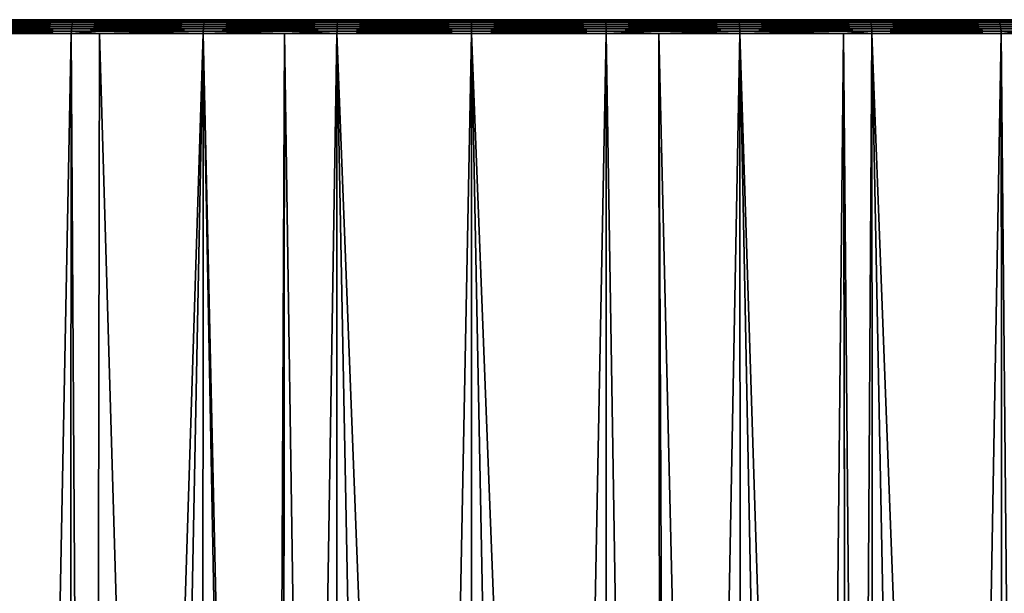
# Model space of a CAD drawing. Extents: x -620 to 620, y 0 to 1371.
# Drawn here: x -6 to 7, y 51 to 59 of the extents above; entities that cross this region are included whole.
import ezdxf

# ---------------------------------------------------------------- set-up
doc = ezdxf.new("R2010")
doc.units = 0
doc.header["$MEASUREMENT"] = 0
doc.layers.add('L1', color=7, linetype='Continuous')

msp = doc.modelspace()

# ---------------------------------------------------------------- linework, layer by layer
at = {"layer": 'L1', "color": 7}
for points in [[(-22.37684, 58.76253, 1164.098), (-22.37684, 58.76253, 1165.902), (0, 58.76253, 1165)], [(0, 58.76253, 1165), (-22.37684, 58.76253, 1165.902), (-22.23171, 58.76253, 1167.699)], [(0, 58.76253, 1165), (-22.23171, 58.76253, 1162.301), (-22.37684, 58.76253, 1164.098)], [(0, 58.76253, 1165), (-22.23171, 58.76253, 1167.699), (-21.94241, 58.76253, 1169.48)], [(0, 58.76253, 1165), (-21.94241, 58.76253, 1160.52), (-22.23171, 58.76253, 1162.301)], [(-21.94241, 58.76253, 1169.48), (-21.5108, 58.76253, 1171.231), (0, 58.76253, 1165)], [(-21.5108, 58.76253, 1158.769), (-21.94241, 58.76253, 1160.52), (0, 58.76253, 1165)], [(0, 58.76253, 1165), (-21.5108, 58.76253, 1171.231), (-20.93969, 58.76253, 1172.941)], [(0, 58.76253, 1165), (-20.93969, 58.76253, 1157.059), (-21.5108, 58.76253, 1158.769)], [(0, 58.76253, 1165), (-20.93969, 58.76253, 1172.941), (-20.23277, 58.76253, 1174.601)], [(0, 58.76253, 1165), (-20.23277, 58.76253, 1155.399), (-20.93969, 58.76253, 1157.059)], [(-20.23277, 58.76253, 1174.601), (-19.39464, 58.76253, 1176.198), (0, 58.76253, 1165)], [(-19.39464, 58.76253, 1153.803), (-20.23277, 58.76253, 1155.399), (0, 58.76253, 1165)], [(0, 58.76253, 1165), (-19.39464, 58.76253, 1176.198), (-18.43072, 58.76253, 1177.722)], [(0, 58.76253, 1165), (-18.43072, 58.76253, 1152.278), (-19.39464, 58.76253, 1153.803)], [(0, 58.76253, 1165), (-18.43072, 58.76253, 1177.722), (-17.34728, 58.76253, 1179.164)], [(0, 58.76253, 1165), (-17.34728, 58.76253, 1150.836), (-18.43072, 58.76253, 1152.278)], [(-17.34728, 58.76253, 1179.164), (-16.15133, 58.76253, 1180.514), (0, 58.76253, 1165)], [(-16.15133, 58.76253, 1149.486), (-17.34728, 58.76253, 1150.836), (0, 58.76253, 1165)], [(0, 58.76253, 1165), (-16.15133, 58.76253, 1180.514), (-14.85063, 58.76253, 1181.763)], [(0, 58.76253, 1165), (-14.85063, 58.76253, 1148.237), (-16.15133, 58.76253, 1149.486)], [(0, 58.76253, 1165), (-14.85063, 58.76253, 1181.763), (-13.45362, 58.76253, 1182.904)], [(0, 58.76253, 1165), (-13.45362, 58.76253, 1147.097), (-14.85063, 58.76253, 1148.237)], [(-13.45362, 58.76253, 1182.904), (-11.96936, 58.76253, 1183.928), (0, 58.76253, 1165)], [(-11.96936, 58.76253, 1146.072), (-13.45362, 58.76253, 1147.097), (0, 58.76253, 1165)], [(0, 58.76253, 1165), (-11.96936, 58.76253, 1183.928), (-10.40748, 58.76253, 1184.83)], [(0, 58.76253, 1165), (-10.40748, 58.76253, 1145.17), (-11.96936, 58.76253, 1146.072)], [(0, 58.76253, 1165), (-10.40748, 58.76253, 1184.83), (-8.778092, 58.76253, 1185.603)], [(0, 58.76253, 1165), (-8.778092, 58.76253, 1144.397), (-10.40748, 58.76253, 1145.17)], [(-8.778092, 58.76253, 1185.603), (-7.09178, 58.76253, 1186.242), (0, 58.76253, 1165)], [(-7.09178, 58.76253, 1143.758), (-8.778092, 58.76253, 1144.397), (0, 58.76253, 1165)], [(-5.367327, 58.75968, 1186.776), (-7.09178, 58.76253, 1186.242), (-7.10217, 58.75968, 1186.274)], [(-7.10217, 58.75968, 1143.726), (-7.09178, 58.76253, 1143.758), (-5.359474, 58.76253, 1143.256)], [(-7.10217, 58.75968, 1143.726), (-5.359474, 58.76253, 1143.256), (-5.367327, 58.75968, 1143.224)], [(-5.367327, 58.75968, 1186.776), (-5.359474, 58.76253, 1186.744), (-7.09178, 58.76253, 1186.242)], [(0, 58.76253, 1165), (-7.09178, 58.76253, 1186.242), (-5.359474, 58.76253, 1186.744)], [(0, 58.76253, 1165), (-5.359474, 58.76253, 1143.256), (-7.09178, 58.76253, 1143.758)], [(-3.597674, 58.75968, 1187.137), (-5.359474, 58.76253, 1186.744), (-5.367327, 58.75968, 1186.776)], [(-5.367327, 58.75968, 1143.224), (-5.359474, 58.76253, 1143.256), (-3.592411, 58.76253, 1142.895)], [(-5.367327, 58.75968, 1143.224), (-3.592411, 58.76253, 1142.895), (-3.597674, 58.75968, 1142.863)], [(-3.597674, 58.75968, 1187.137), (-3.592411, 58.76253, 1187.105), (-5.359474, 58.76253, 1186.744)], [(0, 58.76253, 1165), (-5.359474, 58.76253, 1186.744), (-3.592411, 58.76253, 1187.105)], [(0, 58.76253, 1165), (-3.592411, 58.76253, 1142.895), (-5.359474, 58.76253, 1143.256)], [(-1.804689, 58.75968, 1187.355), (-3.592411, 58.76253, 1187.105), (-3.597674, 58.75968, 1187.137)], [(-3.597674, 58.75968, 1142.863), (-3.592411, 58.76253, 1142.895), (-1.802049, 58.76253, 1142.678)], [(-3.597674, 58.75968, 1142.863), (-1.802049, 58.76253, 1142.678), (-1.804689, 58.75968, 1142.645)], [(-1.804689, 58.75968, 1187.355), (-1.802049, 58.76253, 1187.322), (-3.592411, 58.76253, 1187.105)], [(-3.592411, 58.76253, 1187.105), (-1.802049, 58.76253, 1187.322), (0, 58.76253, 1165)], [(-1.802049, 58.76253, 1142.678), (-3.592411, 58.76253, 1142.895), (0, 58.76253, 1165)], [(0, 58.75968, 1187.428), (-1.802049, 58.76253, 1187.322), (-1.804689, 58.75968, 1187.355)], [(-1.804689, 58.75968, 1142.645), (-1.802049, 58.76253, 1142.678), (0, 58.76253, 1142.605)], [(-1.804689, 58.75968, 1142.645), (0, 58.76253, 1142.605), (0, 58.75968, 1142.572)], [(0, 58.75968, 1187.428), (0, 58.76253, 1187.395), (-1.802049, 58.76253, 1187.322)], [(0, 58.76253, 1165), (0, 58.76253, 1142.605), (-1.802049, 58.76253, 1142.678)], [(0, 58.76253, 1165), (-1.802049, 58.76253, 1187.322), (0, 58.76253, 1187.395)], [(0, 58.75968, 1142.572), (1.802049, 58.76253, 1142.678), (1.804689, 58.75968, 1142.645)], [(1.804689, 58.75968, 1187.355), (1.802049, 58.76253, 1187.322), (0, 58.76253, 1187.395)], [(1.804689, 58.75968, 1187.355), (0, 58.76253, 1187.395), (0, 58.75968, 1187.428)], [(0, 58.75968, 1142.572), (0, 58.76253, 1142.605), (1.802049, 58.76253, 1142.678)], [(3.592411, 58.76253, 1142.895), (1.802049, 58.76253, 1142.678), (0, 58.76253, 1165)], [(0, 58.76253, 1165), (1.802049, 58.76253, 1142.678), (0, 58.76253, 1142.605)], [(8.778092, 58.76253, 1144.397), (7.09178, 58.76253, 1143.758), (0, 58.76253, 1165)], [(0, 58.76253, 1165), (7.09178, 58.76253, 1143.758), (5.359474, 58.76253, 1143.256)], [(0, 58.76253, 1165), (5.359474, 58.76253, 1143.256), (3.592411, 58.76253, 1142.895)], [(13.45362, 58.76253, 1147.097), (11.96936, 58.76253, 1146.072), (0, 58.76253, 1165)], [(0, 58.76253, 1165), (11.96936, 58.76253, 1146.072), (10.40748, 58.76253, 1145.17)], [(0, 58.76253, 1165), (10.40748, 58.76253, 1145.17), (8.778092, 58.76253, 1144.397)], [(17.34728, 58.76253, 1150.836), (16.15133, 58.76253, 1149.486), (0, 58.76253, 1165)], [(0, 58.76253, 1165), (16.15133, 58.76253, 1149.486), (14.85063, 58.76253, 1148.237)], [(0, 58.76253, 1165), (14.85063, 58.76253, 1148.237), (13.45362, 58.76253, 1147.097)], [(20.23277, 58.76253, 1155.399), (19.39464, 58.76253, 1153.803), (0, 58.76253, 1165)], [(0, 58.76253, 1165), (19.39464, 58.76253, 1153.803), (18.43072, 58.76253, 1152.278)], [(0, 58.76253, 1165), (18.43072, 58.76253, 1152.278), (17.34728, 58.76253, 1150.836)], [(21.94241, 58.76253, 1160.52), (21.5108, 58.76253, 1158.769), (0, 58.76253, 1165)], [(0, 58.76253, 1165), (21.5108, 58.76253, 1158.769), (20.93969, 58.76253, 1157.059)], [(0, 58.76253, 1165), (20.93969, 58.76253, 1157.059), (20.23277, 58.76253, 1155.399)], [(22.37684, 58.76253, 1165.902), (22.37684, 58.76253, 1164.098), (0, 58.76253, 1165)], [(0, 58.76253, 1165), (22.37684, 58.76253, 1164.098), (22.23171, 58.76253, 1162.301)], [(0, 58.76253, 1165), (22.23171, 58.76253, 1162.301), (21.94241, 58.76253, 1160.52)], [(21.5108, 58.76253, 1171.231), (21.94241, 58.76253, 1169.48), (0, 58.76253, 1165)], [(0, 58.76253, 1165), (21.94241, 58.76253, 1169.48), (22.23171, 58.76253, 1167.699)], [(0, 58.76253, 1165), (22.23171, 58.76253, 1167.699), (22.37684, 58.76253, 1165.902)], [(19.39464, 58.76253, 1176.198), (20.23277, 58.76253, 1174.601), (0, 58.76253, 1165)], [(0, 58.76253, 1165), (20.23277, 58.76253, 1174.601), (20.93969, 58.76253, 1172.941)], [(0, 58.76253, 1165), (20.93969, 58.76253, 1172.941), (21.5108, 58.76253, 1171.231)], [(16.15133, 58.76253, 1180.514), (17.34728, 58.76253, 1179.164), (0, 58.76253, 1165)], [(0, 58.76253, 1165), (17.34728, 58.76253, 1179.164), (18.43072, 58.76253, 1177.722)], [(0, 58.76253, 1165), (18.43072, 58.76253, 1177.722), (19.39464, 58.76253, 1176.198)], [(11.96936, 58.76253, 1183.928), (13.45362, 58.76253, 1182.904), (0, 58.76253, 1165)], [(0, 58.76253, 1165), (13.45362, 58.76253, 1182.904), (14.85063, 58.76253, 1181.763)], [(0, 58.76253, 1165), (14.85063, 58.76253, 1181.763), (16.15133, 58.76253, 1180.514)], [(7.09178, 58.76253, 1186.242), (8.778092, 58.76253, 1185.603), (0, 58.76253, 1165)], [(0, 58.76253, 1165), (8.778092, 58.76253, 1185.603), (10.40748, 58.76253, 1184.83)], [(0, 58.76253, 1165), (10.40748, 58.76253, 1184.83), (11.96936, 58.76253, 1183.928)], [(1.802049, 58.76253, 1187.322), (3.592411, 58.76253, 1187.105), (0, 58.76253, 1165)], [(0, 58.76253, 1165), (3.592411, 58.76253, 1187.105), (5.359474, 58.76253, 1186.744)], [(0, 58.76253, 1165), (5.359474, 58.76253, 1186.744), (7.09178, 58.76253, 1186.242)], [(0, 58.76253, 1165), (0, 58.76253, 1187.395), (1.802049, 58.76253, 1187.322)], [(1.804689, 58.75968, 1142.645), (1.802049, 58.76253, 1142.678), (3.592411, 58.76253, 1142.895)], [(3.597674, 58.75968, 1187.137), (3.592411, 58.76253, 1187.105), (1.802049, 58.76253, 1187.322)], [(3.597674, 58.75968, 1187.137), (1.802049, 58.76253, 1187.322), (1.804689, 58.75968, 1187.355)], [(1.804689, 58.75968, 1142.645), (3.592411, 58.76253, 1142.895), (3.597674, 58.75968, 1142.863)], [(3.597674, 58.75968, 1142.863), (3.592411, 58.76253, 1142.895), (5.359474, 58.76253, 1143.256)], [(5.367327, 58.75968, 1186.776), (5.359474, 58.76253, 1186.744), (3.592411, 58.76253, 1187.105)], [(5.367327, 58.75968, 1186.776), (3.592411, 58.76253, 1187.105), (3.597674, 58.75968, 1187.137)], [(3.597674, 58.75968, 1142.863), (5.359474, 58.76253, 1143.256), (5.367327, 58.75968, 1143.224)], [(5.367327, 58.75968, 1143.224), (5.359474, 58.76253, 1143.256), (7.09178, 58.76253, 1143.758)], [(7.10217, 58.75968, 1186.274), (7.09178, 58.76253, 1186.242), (5.359474, 58.76253, 1186.744)], [(7.10217, 58.75968, 1186.274), (5.359474, 58.76253, 1186.744), (5.367327, 58.75968, 1186.776)], [(5.367327, 58.75968, 1143.224), (7.09178, 58.76253, 1143.758), (7.10217, 58.75968, 1143.726)], [(7.10217, 58.75968, 1143.726), (7.09178, 58.76253, 1143.758), (8.778092, 58.76253, 1144.397)], [(8.790954, 58.75968, 1185.633), (8.778092, 58.76253, 1185.603), (7.09178, 58.76253, 1186.242)], [(8.790954, 58.75968, 1185.633), (7.09178, 58.76253, 1186.242), (7.10217, 58.75968, 1186.274)], [(7.10217, 58.75968, 1143.726), (8.778092, 58.76253, 1144.397), (8.790954, 58.75968, 1144.367)], [(-5.404192, 58.60697, 1186.926), (-7.148179, 58.63872, 1186.411), (-7.150952, 58.60697, 1186.42)], [(-7.150952, 58.60697, 1143.58), (-7.148179, 58.63872, 1143.589), (-5.402097, 58.63872, 1143.083)], [(-7.150952, 58.60697, 1143.58), (-5.402097, 58.63872, 1143.083), (-5.404192, 58.60697, 1143.074)], [(-5.402097, 58.63872, 1186.917), (-7.143712, 58.66848, 1186.398), (-7.148179, 58.63872, 1186.411)], [(-7.148179, 58.63872, 1143.589), (-7.143712, 58.66848, 1143.602), (-5.398721, 58.66848, 1143.097)], [(-7.148179, 58.63872, 1143.589), (-5.398721, 58.66848, 1143.097), (-5.402097, 58.63872, 1143.083)], [(-5.404192, 58.60697, 1186.926), (-5.402097, 58.63872, 1186.917), (-7.148179, 58.63872, 1186.411)], [(-5.398721, 58.66848, 1186.903), (-7.137684, 58.69536, 1186.38), (-7.143712, 58.66848, 1186.398)], [(-7.143712, 58.66848, 1143.602), (-7.137684, 58.69536, 1143.62), (-5.394165, 58.69536, 1143.115)], [(-7.143712, 58.66848, 1143.602), (-5.394165, 58.69536, 1143.115), (-5.398721, 58.66848, 1143.097)], [(-5.402097, 58.63872, 1186.917), (-5.398721, 58.66848, 1186.903), (-7.143712, 58.66848, 1186.398)], [(-5.394165, 58.69536, 1186.885), (-7.130277, 58.71855, 1186.358), (-7.137684, 58.69536, 1186.38)], [(-7.137684, 58.69536, 1143.62), (-7.130277, 58.71855, 1143.642), (-5.388568, 58.71855, 1143.138)], [(-7.137684, 58.69536, 1143.62), (-5.388568, 58.71855, 1143.138), (-5.394165, 58.69536, 1143.115)], [(-5.398721, 58.66848, 1186.903), (-5.394165, 58.69536, 1186.885), (-7.137684, 58.69536, 1186.38)], [(-5.388568, 58.71855, 1186.862), (-7.121713, 58.73735, 1186.332), (-7.130277, 58.71855, 1186.358)], [(-7.130277, 58.71855, 1143.642), (-7.121713, 58.73735, 1143.668), (-5.382095, 58.73735, 1143.164)], [(-7.130277, 58.71855, 1143.642), (-5.382095, 58.73735, 1143.164), (-5.388568, 58.71855, 1143.138)], [(-5.394165, 58.69536, 1186.885), (-5.388568, 58.71855, 1186.862), (-7.130277, 58.71855, 1186.358)], [(-5.382095, 58.73735, 1186.836), (-7.112249, 58.7512, 1186.304), (-7.121713, 58.73735, 1186.332)], [(-7.121713, 58.73735, 1143.668), (-7.112249, 58.7512, 1143.696), (-5.374944, 58.7512, 1143.193)], [(-7.121713, 58.73735, 1143.668), (-5.374944, 58.7512, 1143.193), (-5.382095, 58.73735, 1143.164)], [(-5.388568, 58.71855, 1186.862), (-5.382095, 58.73735, 1186.836), (-7.121713, 58.73735, 1186.332)], [(-5.374944, 58.7512, 1186.807), (-7.10217, 58.75968, 1186.274), (-7.112249, 58.7512, 1186.304)], [(-7.112249, 58.7512, 1143.696), (-7.10217, 58.75968, 1143.726), (-5.367327, 58.75968, 1143.224)], [(-7.112249, 58.7512, 1143.696), (-5.367327, 58.75968, 1143.224), (-5.374944, 58.7512, 1143.193)], [(-5.382095, 58.73735, 1186.836), (-5.374944, 58.7512, 1186.807), (-7.112249, 58.7512, 1186.304)], [(-5.374944, 58.7512, 1186.807), (-5.367327, 58.75968, 1186.776), (-7.10217, 58.75968, 1186.274)], [(-3.622385, 58.60697, 1187.289), (-5.402097, 58.63872, 1186.917), (-5.404192, 58.60697, 1186.926)], [(-5.404192, 58.60697, 1143.074), (-5.402097, 58.63872, 1143.083), (-3.620981, 58.63872, 1142.719)], [(-5.404192, 58.60697, 1143.074), (-3.620981, 58.63872, 1142.719), (-3.622385, 58.60697, 1142.711)], [(-3.620981, 58.63872, 1187.281), (-5.398721, 58.66848, 1186.903), (-5.402097, 58.63872, 1186.917)], [(-5.402097, 58.63872, 1143.083), (-5.398721, 58.66848, 1143.097), (-3.618717, 58.66848, 1142.733)], [(-5.402097, 58.63872, 1143.083), (-3.618717, 58.66848, 1142.733), (-3.620981, 58.63872, 1142.719)], [(-3.622385, 58.60697, 1187.289), (-3.620981, 58.63872, 1187.281), (-5.402097, 58.63872, 1186.917)], [(-3.618717, 58.66848, 1187.267), (-5.394165, 58.69536, 1186.885), (-5.398721, 58.66848, 1186.903)], [(-5.398721, 58.66848, 1143.097), (-5.394165, 58.69536, 1143.115), (-3.615664, 58.69536, 1142.752)], [(-5.398721, 58.66848, 1143.097), (-3.615664, 58.69536, 1142.752), (-3.618717, 58.66848, 1142.733)], [(-3.620981, 58.63872, 1187.281), (-3.618717, 58.66848, 1187.267), (-5.398721, 58.66848, 1186.903)], [(-3.615664, 58.69536, 1187.248), (-5.388568, 58.71855, 1186.862), (-5.394165, 58.69536, 1186.885)], [(-5.394165, 58.69536, 1143.115), (-5.388568, 58.71855, 1143.138), (-3.611912, 58.71855, 1142.775)], [(-5.394165, 58.69536, 1143.115), (-3.611912, 58.71855, 1142.775), (-3.615664, 58.69536, 1142.752)], [(-3.618717, 58.66848, 1187.267), (-3.615664, 58.69536, 1187.248), (-5.394165, 58.69536, 1186.885)], [(-3.611912, 58.71855, 1187.225), (-5.382095, 58.73735, 1186.836), (-5.388568, 58.71855, 1186.862)], [(-5.388568, 58.71855, 1143.138), (-5.382095, 58.73735, 1143.164), (-3.607573, 58.73735, 1142.802)], [(-5.388568, 58.71855, 1143.138), (-3.607573, 58.73735, 1142.802), (-3.611912, 58.71855, 1142.775)], [(-3.615664, 58.69536, 1187.248), (-3.611912, 58.71855, 1187.225), (-5.388568, 58.71855, 1186.862)], [(-3.607573, 58.73735, 1187.198), (-5.374944, 58.7512, 1186.807), (-5.382095, 58.73735, 1186.836)], [(-5.382095, 58.73735, 1143.164), (-5.374944, 58.7512, 1143.193), (-3.60278, 58.7512, 1142.831)], [(-5.382095, 58.73735, 1143.164), (-3.60278, 58.7512, 1142.831), (-3.607573, 58.73735, 1142.802)], [(-3.611912, 58.71855, 1187.225), (-3.607573, 58.73735, 1187.198), (-5.382095, 58.73735, 1186.836)], [(-3.60278, 58.7512, 1187.169), (-5.367327, 58.75968, 1186.776), (-5.374944, 58.7512, 1186.807)], [(-5.374944, 58.7512, 1143.193), (-5.367327, 58.75968, 1143.224), (-3.597674, 58.75968, 1142.863)], [(-5.374944, 58.7512, 1143.193), (-3.597674, 58.75968, 1142.863), (-3.60278, 58.7512, 1142.831)], [(-3.607573, 58.73735, 1187.198), (-3.60278, 58.7512, 1187.169), (-5.374944, 58.7512, 1186.807)], [(-3.60278, 58.7512, 1187.169), (-3.597674, 58.75968, 1187.137), (-5.367327, 58.75968, 1186.776)], [(-1.817085, 58.60697, 1187.509), (-3.620981, 58.63872, 1187.281), (-3.622385, 58.60697, 1187.289)], [(-3.622385, 58.60697, 1142.711), (-3.620981, 58.63872, 1142.719), (-1.81638, 58.63872, 1142.5)], [(-3.622385, 58.60697, 1142.711), (-1.81638, 58.63872, 1142.5), (-1.817085, 58.60697, 1142.491)], [(-1.81638, 58.63872, 1187.5), (-3.618717, 58.66848, 1187.267), (-3.620981, 58.63872, 1187.281)], [(-3.620981, 58.63872, 1142.719), (-3.618717, 58.66848, 1142.733), (-1.815245, 58.66848, 1142.514)], [(-3.620981, 58.63872, 1142.719), (-1.815245, 58.66848, 1142.514), (-1.81638, 58.63872, 1142.5)], [(-1.817085, 58.60697, 1187.509), (-1.81638, 58.63872, 1187.5), (-3.620981, 58.63872, 1187.281)], [(-1.815245, 58.66848, 1187.486), (-3.615664, 58.69536, 1187.248), (-3.618717, 58.66848, 1187.267)], [(-3.618717, 58.66848, 1142.733), (-3.615664, 58.69536, 1142.752), (-1.813713, 58.69536, 1142.533)], [(-3.618717, 58.66848, 1142.733), (-1.813713, 58.69536, 1142.533), (-1.815245, 58.66848, 1142.514)], [(-1.81638, 58.63872, 1187.5), (-1.815245, 58.66848, 1187.486), (-3.618717, 58.66848, 1187.267)], [(-1.813713, 58.69536, 1187.467), (-3.611912, 58.71855, 1187.225), (-3.615664, 58.69536, 1187.248)], [(-3.615664, 58.69536, 1142.752), (-3.611912, 58.71855, 1142.775), (-1.811831, 58.71855, 1142.556)], [(-3.615664, 58.69536, 1142.752), (-1.811831, 58.71855, 1142.556), (-1.813713, 58.69536, 1142.533)], [(-1.815245, 58.66848, 1187.486), (-1.813713, 58.69536, 1187.467), (-3.615664, 58.69536, 1187.248)], [(-1.811831, 58.71855, 1187.444), (-3.607573, 58.73735, 1187.198), (-3.611912, 58.71855, 1187.225)], [(-3.611912, 58.71855, 1142.775), (-3.607573, 58.73735, 1142.802), (-1.809655, 58.73735, 1142.583)], [(-3.611912, 58.71855, 1142.775), (-1.809655, 58.73735, 1142.583), (-1.811831, 58.71855, 1142.556)], [(-1.813713, 58.69536, 1187.467), (-1.811831, 58.71855, 1187.444), (-3.611912, 58.71855, 1187.225)], [(-1.809655, 58.73735, 1187.417), (-3.60278, 58.7512, 1187.169), (-3.607573, 58.73735, 1187.198)], [(-3.607573, 58.73735, 1142.802), (-3.60278, 58.7512, 1142.831), (-1.80725, 58.7512, 1142.613)], [(-3.607573, 58.73735, 1142.802), (-1.80725, 58.7512, 1142.613), (-1.809655, 58.73735, 1142.583)], [(-1.811831, 58.71855, 1187.444), (-1.809655, 58.73735, 1187.417), (-3.607573, 58.73735, 1187.198)], [(-1.80725, 58.7512, 1187.387), (-3.597674, 58.75968, 1187.137), (-3.60278, 58.7512, 1187.169)], [(-3.60278, 58.7512, 1142.831), (-3.597674, 58.75968, 1142.863), (-1.804689, 58.75968, 1142.645)], [(-3.60278, 58.7512, 1142.831), (-1.804689, 58.75968, 1142.645), (-1.80725, 58.7512, 1142.613)], [(-1.809655, 58.73735, 1187.417), (-1.80725, 58.7512, 1187.387), (-3.60278, 58.7512, 1187.169)], [(-1.80725, 58.7512, 1187.387), (-1.804689, 58.75968, 1187.355), (-3.597674, 58.75968, 1187.137)], [(0, 58.60697, 1187.582), (-1.81638, 58.63872, 1187.5), (-1.817085, 58.60697, 1187.509)], [(-1.817085, 58.60697, 1142.491), (-1.81638, 58.63872, 1142.5), (0, 58.63872, 1142.427)], [(-1.817085, 58.60697, 1142.491), (0, 58.63872, 1142.427), (0, 58.60697, 1142.418)], [(0, 58.63872, 1187.573), (-1.815245, 58.66848, 1187.486), (-1.81638, 58.63872, 1187.5)], [(-1.81638, 58.63872, 1142.5), (-1.815245, 58.66848, 1142.514), (0, 58.66848, 1142.441)], [(-1.81638, 58.63872, 1142.5), (0, 58.66848, 1142.441), (0, 58.63872, 1142.427)], [(0, 58.60697, 1187.582), (0, 58.63872, 1187.573), (-1.81638, 58.63872, 1187.5)], [(0, 58.66848, 1187.559), (-1.813713, 58.69536, 1187.467), (-1.815245, 58.66848, 1187.486)], [(-1.815245, 58.66848, 1142.514), (-1.813713, 58.69536, 1142.533), (0, 58.69536, 1142.46)], [(-1.815245, 58.66848, 1142.514), (0, 58.69536, 1142.46), (0, 58.66848, 1142.441)], [(0, 58.63872, 1187.573), (0, 58.66848, 1187.559), (-1.815245, 58.66848, 1187.486)], [(0, 58.69536, 1187.54), (-1.811831, 58.71855, 1187.444), (-1.813713, 58.69536, 1187.467)], [(-1.813713, 58.69536, 1142.533), (-1.811831, 58.71855, 1142.556), (0, 58.71855, 1142.483)], [(-1.813713, 58.69536, 1142.533), (0, 58.71855, 1142.483), (0, 58.69536, 1142.46)], [(0, 58.66848, 1187.559), (0, 58.69536, 1187.54), (-1.813713, 58.69536, 1187.467)], [(0, 58.71855, 1187.517), (-1.809655, 58.73735, 1187.417), (-1.811831, 58.71855, 1187.444)], [(-1.811831, 58.71855, 1142.556), (-1.809655, 58.73735, 1142.583), (0, 58.73735, 1142.511)], [(-1.811831, 58.71855, 1142.556), (0, 58.73735, 1142.511), (0, 58.71855, 1142.483)], [(0, 58.69536, 1187.54), (0, 58.71855, 1187.517), (-1.811831, 58.71855, 1187.444)], [(0, 58.73735, 1187.49), (-1.80725, 58.7512, 1187.387), (-1.809655, 58.73735, 1187.417)], [(-1.809655, 58.73735, 1142.583), (-1.80725, 58.7512, 1142.613), (0, 58.7512, 1142.54)], [(-1.809655, 58.73735, 1142.583), (0, 58.7512, 1142.54), (0, 58.73735, 1142.511)], [(0, 58.71855, 1187.517), (0, 58.73735, 1187.49), (-1.809655, 58.73735, 1187.417)], [(0, 58.7512, 1187.46), (-1.804689, 58.75968, 1187.355), (-1.80725, 58.7512, 1187.387)], [(-1.80725, 58.7512, 1142.613), (-1.804689, 58.75968, 1142.645), (0, 58.75968, 1142.572)], [(-1.80725, 58.7512, 1142.613), (0, 58.75968, 1142.572), (0, 58.7512, 1142.54)], [(0, 58.73735, 1187.49), (0, 58.7512, 1187.46), (-1.80725, 58.7512, 1187.387)], [(0, 58.7512, 1187.46), (0, 58.75968, 1187.428), (-1.804689, 58.75968, 1187.355)], [(0, 58.7512, 1142.54), (1.804689, 58.75968, 1142.645), (1.80725, 58.7512, 1142.613)], [(1.80725, 58.7512, 1187.387), (1.804689, 58.75968, 1187.355), (0, 58.75968, 1187.428)], [(1.80725, 58.7512, 1187.387), (0, 58.75968, 1187.428), (0, 58.7512, 1187.46)], [(0, 58.7512, 1142.54), (0, 58.75968, 1142.572), (1.804689, 58.75968, 1142.645)], [(0, 58.73735, 1142.511), (1.80725, 58.7512, 1142.613), (1.809655, 58.73735, 1142.583)], [(1.809655, 58.73735, 1187.417), (1.80725, 58.7512, 1187.387), (0, 58.7512, 1187.46)], [(1.809655, 58.73735, 1187.417), (0, 58.7512, 1187.46), (0, 58.73735, 1187.49)], [(0, 58.73735, 1142.511), (0, 58.7512, 1142.54), (1.80725, 58.7512, 1142.613)], [(0, 58.71855, 1142.483), (1.809655, 58.73735, 1142.583), (1.811831, 58.71855, 1142.556)], [(1.811831, 58.71855, 1187.444), (1.809655, 58.73735, 1187.417), (0, 58.73735, 1187.49)], [(1.811831, 58.71855, 1187.444), (0, 58.73735, 1187.49), (0, 58.71855, 1187.517)], [(0, 58.71855, 1142.483), (0, 58.73735, 1142.511), (1.809655, 58.73735, 1142.583)], [(0, 58.69536, 1142.46), (1.811831, 58.71855, 1142.556), (1.813713, 58.69536, 1142.533)], [(1.813713, 58.69536, 1187.467), (1.811831, 58.71855, 1187.444), (0, 58.71855, 1187.517)], [(1.813713, 58.69536, 1187.467), (0, 58.71855, 1187.517), (0, 58.69536, 1187.54)], [(0, 58.69536, 1142.46), (0, 58.71855, 1142.483), (1.811831, 58.71855, 1142.556)], [(0, 58.66848, 1142.441), (1.813713, 58.69536, 1142.533), (1.815245, 58.66848, 1142.514)], [(1.815245, 58.66848, 1187.486), (1.813713, 58.69536, 1187.467), (0, 58.69536, 1187.54)], [(1.815245, 58.66848, 1187.486), (0, 58.69536, 1187.54), (0, 58.66848, 1187.559)], [(0, 58.66848, 1142.441), (0, 58.69536, 1142.46), (1.813713, 58.69536, 1142.533)], [(0, 58.63872, 1142.427), (1.815245, 58.66848, 1142.514), (1.81638, 58.63872, 1142.5)], [(1.81638, 58.63872, 1187.5), (1.815245, 58.66848, 1187.486), (0, 58.66848, 1187.559)], [(1.81638, 58.63872, 1187.5), (0, 58.66848, 1187.559), (0, 58.63872, 1187.573)], [(0, 58.63872, 1142.427), (0, 58.66848, 1142.441), (1.815245, 58.66848, 1142.514)], [(0, 58.60697, 1142.418), (1.81638, 58.63872, 1142.5), (1.817085, 58.60697, 1142.491)], [(1.817085, 58.60697, 1187.509), (1.81638, 58.63872, 1187.5), (0, 58.63872, 1187.573)], [(1.817085, 58.60697, 1187.509), (0, 58.63872, 1187.573), (0, 58.60697, 1187.582)], [(0, 58.60697, 1142.418), (0, 58.63872, 1142.427), (1.81638, 58.63872, 1142.5)], [(1.80725, 58.7512, 1142.613), (1.804689, 58.75968, 1142.645), (3.597674, 58.75968, 1142.863)], [(3.60278, 58.7512, 1187.169), (3.597674, 58.75968, 1187.137), (1.804689, 58.75968, 1187.355)], [(3.60278, 58.7512, 1187.169), (1.804689, 58.75968, 1187.355), (1.80725, 58.7512, 1187.387)], [(1.80725, 58.7512, 1142.613), (3.597674, 58.75968, 1142.863), (3.60278, 58.7512, 1142.831)], [(1.809655, 58.73735, 1142.583), (1.80725, 58.7512, 1142.613), (3.60278, 58.7512, 1142.831)], [(3.607573, 58.73735, 1187.198), (3.60278, 58.7512, 1187.169), (1.80725, 58.7512, 1187.387)], [(3.607573, 58.73735, 1187.198), (1.80725, 58.7512, 1187.387), (1.809655, 58.73735, 1187.417)], [(1.809655, 58.73735, 1142.583), (3.60278, 58.7512, 1142.831), (3.607573, 58.73735, 1142.802)], [(1.811831, 58.71855, 1142.556), (1.809655, 58.73735, 1142.583), (3.607573, 58.73735, 1142.802)], [(3.611912, 58.71855, 1187.225), (3.607573, 58.73735, 1187.198), (1.809655, 58.73735, 1187.417)], [(3.611912, 58.71855, 1187.225), (1.809655, 58.73735, 1187.417), (1.811831, 58.71855, 1187.444)], [(1.811831, 58.71855, 1142.556), (3.607573, 58.73735, 1142.802), (3.611912, 58.71855, 1142.775)], [(1.813713, 58.69536, 1142.533), (1.811831, 58.71855, 1142.556), (3.611912, 58.71855, 1142.775)], [(3.615664, 58.69536, 1187.248), (3.611912, 58.71855, 1187.225), (1.811831, 58.71855, 1187.444)], [(3.615664, 58.69536, 1187.248), (1.811831, 58.71855, 1187.444), (1.813713, 58.69536, 1187.467)], [(1.813713, 58.69536, 1142.533), (3.611912, 58.71855, 1142.775), (3.615664, 58.69536, 1142.752)], [(1.815245, 58.66848, 1142.514), (1.813713, 58.69536, 1142.533), (3.615664, 58.69536, 1142.752)], [(3.618717, 58.66848, 1187.267), (3.615664, 58.69536, 1187.248), (1.813713, 58.69536, 1187.467)], [(3.618717, 58.66848, 1187.267), (1.813713, 58.69536, 1187.467), (1.815245, 58.66848, 1187.486)], [(1.815245, 58.66848, 1142.514), (3.615664, 58.69536, 1142.752), (3.618717, 58.66848, 1142.733)], [(1.81638, 58.63872, 1142.5), (1.815245, 58.66848, 1142.514), (3.618717, 58.66848, 1142.733)], [(3.620981, 58.63872, 1187.281), (3.618717, 58.66848, 1187.267), (1.815245, 58.66848, 1187.486)], [(3.620981, 58.63872, 1187.281), (1.815245, 58.66848, 1187.486), (1.81638, 58.63872, 1187.5)], [(1.81638, 58.63872, 1142.5), (3.618717, 58.66848, 1142.733), (3.620981, 58.63872, 1142.719)], [(1.817085, 58.60697, 1142.491), (1.81638, 58.63872, 1142.5), (3.620981, 58.63872, 1142.719)], [(3.622385, 58.60697, 1187.289), (3.620981, 58.63872, 1187.281), (1.81638, 58.63872, 1187.5)], [(3.622385, 58.60697, 1187.289), (1.81638, 58.63872, 1187.5), (1.817085, 58.60697, 1187.509)], [(1.817085, 58.60697, 1142.491), (3.620981, 58.63872, 1142.719), (3.622385, 58.60697, 1142.711)], [(3.60278, 58.7512, 1142.831), (3.597674, 58.75968, 1142.863), (5.367327, 58.75968, 1143.224)], [(5.374944, 58.7512, 1186.807), (5.367327, 58.75968, 1186.776), (3.597674, 58.75968, 1187.137)], [(5.374944, 58.7512, 1186.807), (3.597674, 58.75968, 1187.137), (3.60278, 58.7512, 1187.169)], [(3.60278, 58.7512, 1142.831), (5.367327, 58.75968, 1143.224), (5.374944, 58.7512, 1143.193)], [(3.607573, 58.73735, 1142.802), (3.60278, 58.7512, 1142.831), (5.374944, 58.7512, 1143.193)], [(5.382095, 58.73735, 1186.836), (5.374944, 58.7512, 1186.807), (3.60278, 58.7512, 1187.169)], [(5.382095, 58.73735, 1186.836), (3.60278, 58.7512, 1187.169), (3.607573, 58.73735, 1187.198)], [(3.607573, 58.73735, 1142.802), (5.374944, 58.7512, 1143.193), (5.382095, 58.73735, 1143.164)], [(3.611912, 58.71855, 1142.775), (3.607573, 58.73735, 1142.802), (5.382095, 58.73735, 1143.164)], [(5.388568, 58.71855, 1186.862), (5.382095, 58.73735, 1186.836), (3.607573, 58.73735, 1187.198)], [(5.388568, 58.71855, 1186.862), (3.607573, 58.73735, 1187.198), (3.611912, 58.71855, 1187.225)], [(3.611912, 58.71855, 1142.775), (5.382095, 58.73735, 1143.164), (5.388568, 58.71855, 1143.138)], [(3.615664, 58.69536, 1142.752), (3.611912, 58.71855, 1142.775), (5.388568, 58.71855, 1143.138)], [(5.394165, 58.69536, 1186.885), (5.388568, 58.71855, 1186.862), (3.611912, 58.71855, 1187.225)], [(5.394165, 58.69536, 1186.885), (3.611912, 58.71855, 1187.225), (3.615664, 58.69536, 1187.248)], [(3.615664, 58.69536, 1142.752), (5.388568, 58.71855, 1143.138), (5.394165, 58.69536, 1143.115)], [(3.618717, 58.66848, 1142.733), (3.615664, 58.69536, 1142.752), (5.394165, 58.69536, 1143.115)], [(5.398721, 58.66848, 1186.903), (5.394165, 58.69536, 1186.885), (3.615664, 58.69536, 1187.248)], [(5.398721, 58.66848, 1186.903), (3.615664, 58.69536, 1187.248), (3.618717, 58.66848, 1187.267)], [(3.618717, 58.66848, 1142.733), (5.394165, 58.69536, 1143.115), (5.398721, 58.66848, 1143.097)], [(3.620981, 58.63872, 1142.719), (3.618717, 58.66848, 1142.733), (5.398721, 58.66848, 1143.097)], [(5.402097, 58.63872, 1186.917), (5.398721, 58.66848, 1186.903), (3.618717, 58.66848, 1187.267)], [(5.402097, 58.63872, 1186.917), (3.618717, 58.66848, 1187.267), (3.620981, 58.63872, 1187.281)], [(3.620981, 58.63872, 1142.719), (5.398721, 58.66848, 1143.097), (5.402097, 58.63872, 1143.083)], [(3.622385, 58.60697, 1142.711), (3.620981, 58.63872, 1142.719), (5.402097, 58.63872, 1143.083)], [(5.404192, 58.60697, 1186.926), (5.402097, 58.63872, 1186.917), (3.620981, 58.63872, 1187.281)], [(5.404192, 58.60697, 1186.926), (3.620981, 58.63872, 1187.281), (3.622385, 58.60697, 1187.289)], [(3.622385, 58.60697, 1142.711), (5.402097, 58.63872, 1143.083), (5.404192, 58.60697, 1143.074)], [(5.374944, 58.7512, 1143.193), (5.367327, 58.75968, 1143.224), (7.10217, 58.75968, 1143.726)], [(7.112249, 58.7512, 1186.304), (7.10217, 58.75968, 1186.274), (5.367327, 58.75968, 1186.776)], [(7.112249, 58.7512, 1186.304), (5.367327, 58.75968, 1186.776), (5.374944, 58.7512, 1186.807)], [(5.374944, 58.7512, 1143.193), (7.10217, 58.75968, 1143.726), (7.112249, 58.7512, 1143.696)], [(5.382095, 58.73735, 1143.164), (5.374944, 58.7512, 1143.193), (7.112249, 58.7512, 1143.696)], [(7.121713, 58.73735, 1186.332), (7.112249, 58.7512, 1186.304), (5.374944, 58.7512, 1186.807)], [(7.121713, 58.73735, 1186.332), (5.374944, 58.7512, 1186.807), (5.382095, 58.73735, 1186.836)], [(5.382095, 58.73735, 1143.164), (7.112249, 58.7512, 1143.696), (7.121713, 58.73735, 1143.668)], [(5.388568, 58.71855, 1143.138), (5.382095, 58.73735, 1143.164), (7.121713, 58.73735, 1143.668)], [(7.130277, 58.71855, 1186.358), (7.121713, 58.73735, 1186.332), (5.382095, 58.73735, 1186.836)], [(7.130277, 58.71855, 1186.358), (5.382095, 58.73735, 1186.836), (5.388568, 58.71855, 1186.862)], [(5.388568, 58.71855, 1143.138), (7.121713, 58.73735, 1143.668), (7.130277, 58.71855, 1143.642)], [(5.394165, 58.69536, 1143.115), (5.388568, 58.71855, 1143.138), (7.130277, 58.71855, 1143.642)], [(7.137684, 58.69536, 1186.38), (7.130277, 58.71855, 1186.358), (5.388568, 58.71855, 1186.862)], [(7.137684, 58.69536, 1186.38), (5.388568, 58.71855, 1186.862), (5.394165, 58.69536, 1186.885)], [(5.394165, 58.69536, 1143.115), (7.130277, 58.71855, 1143.642), (7.137684, 58.69536, 1143.62)], [(5.398721, 58.66848, 1143.097), (5.394165, 58.69536, 1143.115), (7.137684, 58.69536, 1143.62)], [(7.143712, 58.66848, 1186.398), (7.137684, 58.69536, 1186.38), (5.394165, 58.69536, 1186.885)], [(7.143712, 58.66848, 1186.398), (5.394165, 58.69536, 1186.885), (5.398721, 58.66848, 1186.903)], [(5.398721, 58.66848, 1143.097), (7.137684, 58.69536, 1143.62), (7.143712, 58.66848, 1143.602)], [(5.402097, 58.63872, 1143.083), (5.398721, 58.66848, 1143.097), (7.143712, 58.66848, 1143.602)], [(7.148179, 58.63872, 1186.411), (7.143712, 58.66848, 1186.398), (5.398721, 58.66848, 1186.903)], [(7.148179, 58.63872, 1186.411), (5.398721, 58.66848, 1186.903), (5.402097, 58.63872, 1186.917)], [(5.402097, 58.63872, 1143.083), (7.143712, 58.66848, 1143.602), (7.148179, 58.63872, 1143.589)], [(5.404192, 58.60697, 1143.074), (5.402097, 58.63872, 1143.083), (7.148179, 58.63872, 1143.589)], [(7.150952, 58.60697, 1186.42), (7.148179, 58.63872, 1186.411), (5.402097, 58.63872, 1186.917)], [(7.150952, 58.60697, 1186.42), (5.402097, 58.63872, 1186.917), (5.404192, 58.60697, 1186.926)], [(5.404192, 58.60697, 1143.074), (7.148179, 58.63872, 1143.589), (7.150952, 58.60697, 1143.58)], [(7.112249, 58.7512, 1143.696), (7.10217, 58.75968, 1143.726), (8.790954, 58.75968, 1144.367)], [(8.803429, 58.7512, 1185.662), (8.790954, 58.75968, 1185.633), (7.10217, 58.75968, 1186.274)], [(8.803429, 58.7512, 1185.662), (7.10217, 58.75968, 1186.274), (7.112249, 58.7512, 1186.304)], [(7.112249, 58.7512, 1143.696), (8.790954, 58.75968, 1144.367), (8.803429, 58.7512, 1144.338)], [(7.121713, 58.73735, 1143.668), (7.112249, 58.7512, 1143.696), (8.803429, 58.7512, 1144.338)], [(8.815143, 58.73735, 1185.69), (8.803429, 58.7512, 1185.662), (7.112249, 58.7512, 1186.304)], [(8.815143, 58.73735, 1185.69), (7.112249, 58.7512, 1186.304), (7.121713, 58.73735, 1186.332)], [(7.121713, 58.73735, 1143.668), (8.803429, 58.7512, 1144.338), (8.815143, 58.73735, 1144.31)], [(7.130277, 58.71855, 1143.642), (7.121713, 58.73735, 1143.668), (8.815143, 58.73735, 1144.31)], [(8.825744, 58.71855, 1185.715), (8.815143, 58.73735, 1185.69), (7.121713, 58.73735, 1186.332)], [(8.825744, 58.71855, 1185.715), (7.121713, 58.73735, 1186.332), (7.130277, 58.71855, 1186.358)], [(7.130277, 58.71855, 1143.642), (8.815143, 58.73735, 1144.31), (8.825744, 58.71855, 1144.285)], [(7.137684, 58.69536, 1143.62), (7.130277, 58.71855, 1143.642), (8.825744, 58.71855, 1144.285)], [(8.834912, 58.69536, 1185.736), (8.825744, 58.71855, 1185.715), (7.130277, 58.71855, 1186.358)], [(8.834912, 58.69536, 1185.736), (7.130277, 58.71855, 1186.358), (7.137684, 58.69536, 1186.38)], [(7.137684, 58.69536, 1143.62), (8.825744, 58.71855, 1144.285), (8.834912, 58.69536, 1144.264)], [(7.143712, 58.66848, 1143.602), (7.137684, 58.69536, 1143.62), (8.834912, 58.69536, 1144.264)], [(8.842373, 58.66848, 1185.754), (8.834912, 58.69536, 1185.736), (7.137684, 58.69536, 1186.38)], [(8.842373, 58.66848, 1185.754), (7.137684, 58.69536, 1186.38), (7.143712, 58.66848, 1186.398)], [(7.143712, 58.66848, 1143.602), (8.834912, 58.69536, 1144.264), (8.842373, 58.66848, 1144.246)], [(7.148179, 58.63872, 1143.589), (7.143712, 58.66848, 1143.602), (8.842373, 58.66848, 1144.246)], [(8.847903, 58.63872, 1185.767), (8.842373, 58.66848, 1185.754), (7.143712, 58.66848, 1186.398)], [(8.847903, 58.63872, 1185.767), (7.143712, 58.66848, 1186.398), (7.148179, 58.63872, 1186.411)], [(7.148179, 58.63872, 1143.589), (8.842373, 58.66848, 1144.246), (8.847903, 58.63872, 1144.233)], [(7.150952, 58.60697, 1143.58), (7.148179, 58.63872, 1143.589), (8.847903, 58.63872, 1144.233)], [(8.851334, 58.60697, 1185.775), (8.847903, 58.63872, 1185.767), (7.148179, 58.63872, 1186.411)], [(8.851334, 58.60697, 1185.775), (7.148179, 58.63872, 1186.411), (7.150952, 58.60697, 1186.42)], [(7.150952, 58.60697, 1143.58), (8.847903, 58.63872, 1144.233), (8.851334, 58.60697, 1144.225)], [(-7.151946, 58.57418, 1143.577), (-5.43474, 11.56516, 1142.656), (-7.192758, 11.56516, 1143.159)], [(-5.404192, 58.60697, 1143.074), (-5.404944, 58.57418, 1143.071), (-7.151946, 58.57418, 1143.577)], [(-5.404192, 58.60697, 1143.074), (-7.151946, 58.57418, 1143.577), (-7.150952, 58.60697, 1143.58)], [(-7.150952, 58.60697, 1186.42), (-7.151946, 58.57418, 1186.423), (-5.404944, 58.57418, 1186.929)], [(-6.318745, 11.56516, 1187.11), (-5.404944, 58.57418, 1186.929), (-7.151946, 58.57418, 1186.423)], [(-5.404944, 58.57418, 1143.071), (-5.43474, 11.56516, 1142.656), (-7.151946, 58.57418, 1143.577)], [(-7.150952, 58.60697, 1186.42), (-5.404944, 58.57418, 1186.929), (-5.404192, 58.60697, 1186.926)], [(-5.11312, 11.56516, 1187.403), (-5.404944, 58.57418, 1186.929), (-6.318745, 11.56516, 1187.11)], [(-5.404944, 58.57418, 1143.071), (-5.114762, 11.56516, 1142.592), (-5.43474, 11.56516, 1142.656)], [(-5.023168, 58.57418, 1142.993), (-5.404944, 58.57418, 1143.071), (-5.404192, 58.60697, 1143.074)], [(-5.404192, 58.60697, 1186.926), (-5.404944, 58.57418, 1186.929), (-5.023168, 58.57418, 1187.007)], [(-5.11312, 11.56516, 1187.403), (-5.023168, 58.57418, 1187.007), (-5.404944, 58.57418, 1186.929)], [(-5.023168, 58.57418, 1142.993), (-5.114762, 11.56516, 1142.592), (-5.404944, 58.57418, 1143.071)], [(-5.023168, 58.57418, 1142.993), (-5.404192, 58.60697, 1143.074), (-3.622385, 58.60697, 1142.711)], [(-5.404192, 58.60697, 1186.926), (-5.023168, 58.57418, 1187.007), (-3.622385, 58.60697, 1187.289)], [(-5.023168, 58.57418, 1142.993), (-3.642363, 11.56516, 1142.295), (-5.114762, 11.56516, 1142.592)], [(-3.622889, 58.57418, 1187.293), (-5.023168, 58.57418, 1187.007), (-5.11312, 11.56516, 1187.403)], [(-5.11312, 11.56516, 1187.403), (-4.542143, 11.56516, 1187.542), (-3.622889, 58.57418, 1187.293)], [(-3.622385, 58.60697, 1187.289), (-5.023168, 58.57418, 1187.007), (-3.622889, 58.57418, 1187.293)], [(-3.622385, 58.60697, 1142.711), (-3.622889, 58.57418, 1142.707), (-5.023168, 58.57418, 1142.993)], [(-3.622889, 58.57418, 1142.707), (-3.642363, 11.56516, 1142.295), (-5.023168, 58.57418, 1142.993)], [(-3.622889, 58.57418, 1187.293), (-4.542143, 11.56516, 1187.542), (-2.736823, 11.56516, 1187.832)], [(-3.622889, 58.57418, 1142.707), (-2.572528, 11.56516, 1142.167), (-3.642363, 11.56516, 1142.295)], [(-3.622385, 58.60697, 1187.289), (-3.622889, 58.57418, 1187.293), (-2.526611, 58.57418, 1187.426)], [(-3.622385, 58.60697, 1142.711), (-2.526611, 58.57418, 1142.574), (-3.622889, 58.57418, 1142.707)], [(-3.622889, 58.57418, 1187.293), (-2.736823, 11.56516, 1187.832), (-2.526611, 58.57418, 1187.426)], [(-2.526611, 58.57418, 1142.574), (-2.572528, 11.56516, 1142.167), (-3.622889, 58.57418, 1142.707)], [(-2.526611, 58.57418, 1187.426), (-1.817085, 58.60697, 1187.509), (-3.622385, 58.60697, 1187.289)], [(-1.817085, 58.60697, 1142.491), (-2.526611, 58.57418, 1142.574), (-3.622385, 58.60697, 1142.711)], [(-2.526611, 58.57418, 1187.426), (-2.736823, 11.56516, 1187.832), (-2.574153, 11.56516, 1187.845)], [(-2.526611, 58.57418, 1187.426), (-2.574153, 11.56516, 1187.845), (-1.817337, 58.57418, 1187.512)], [(-1.817337, 58.57418, 1187.512), (-2.574153, 11.56516, 1187.845), (-0.914201, 11.56516, 1187.977)], [(-2.526611, 58.57418, 1142.574), (-1.826957, 11.56516, 1142.078), (-2.572528, 11.56516, 1142.167)], [(-2.526611, 58.57418, 1187.426), (-1.817337, 58.57418, 1187.512), (-1.817085, 58.60697, 1187.509)], [(-1.817085, 58.60697, 1142.491), (-1.817337, 58.57418, 1142.488), (-2.526611, 58.57418, 1142.574)], [(-1.817337, 58.57418, 1142.488), (-1.826957, 11.56516, 1142.078), (-2.526611, 58.57418, 1142.574)], [(-1.817337, 58.57418, 1142.488), (0, 11.56516, 1142.005), (-1.826957, 11.56516, 1142.078)], [(-1.817085, 58.60697, 1187.509), (-1.817337, 58.57418, 1187.512), (0, 58.57418, 1187.585)], [(0, 58.60697, 1142.418), (0, 58.57418, 1142.415), (-1.817337, 58.57418, 1142.488)], [(0, 58.60697, 1142.418), (-1.817337, 58.57418, 1142.488), (-1.817085, 58.60697, 1142.491)], [(-1.817337, 58.57418, 1187.512), (-0.914201, 11.56516, 1187.977), (0, 58.57418, 1187.585)], [(0, 58.57418, 1142.415), (0, 11.56516, 1142.005), (-1.817337, 58.57418, 1142.488)], [(-1.817085, 58.60697, 1187.509), (0, 58.57418, 1187.585), (0, 58.60697, 1187.582)], [(-0.914201, 11.56516, 1187.977), (0, 11.56516, 1187.977), (0, 58.57418, 1187.585)], [(0, 58.60697, 1187.582), (0, 58.57418, 1187.585), (1.817337, 58.57418, 1187.512)], [(0, 58.60697, 1187.582), (1.817337, 58.57418, 1187.512), (1.817085, 58.60697, 1187.509)], [(1.817085, 58.60697, 1142.491), (1.817337, 58.57418, 1142.488), (0, 58.57418, 1142.415)], [(1.817085, 58.60697, 1142.491), (0, 58.57418, 1142.415), (0, 58.60697, 1142.418)], [(0, 58.57418, 1187.585), (0, 11.56516, 1187.977), (0.914201, 11.56516, 1187.977)], [(0, 58.57418, 1187.585), (0.914201, 11.56516, 1187.977), (1.817337, 58.57418, 1187.512)], [(1.817337, 58.57418, 1142.488), (1.826957, 11.56516, 1142.078), (0, 58.57418, 1142.415)], [(0, 58.57418, 1142.415), (1.826957, 11.56516, 1142.078), (0, 11.56516, 1142.005)], [(1.817337, 58.57418, 1187.512), (0.914201, 11.56516, 1187.977), (2.574153, 11.56516, 1187.845)], [(1.817085, 58.60697, 1187.509), (1.817337, 58.57418, 1187.512), (2.526611, 58.57418, 1187.426)], [(1.817085, 58.60697, 1187.509), (2.526611, 58.57418, 1187.426), (3.622385, 58.60697, 1187.289)], [(2.526611, 58.57418, 1142.574), (1.817085, 58.60697, 1142.491), (3.622385, 58.60697, 1142.711)], [(2.526611, 58.57418, 1142.574), (1.817337, 58.57418, 1142.488), (1.817085, 58.60697, 1142.491)], [(1.817337, 58.57418, 1187.512), (2.574153, 11.56516, 1187.845), (2.526611, 58.57418, 1187.426)], [(2.526611, 58.57418, 1142.574), (2.572528, 11.56516, 1142.167), (1.817337, 58.57418, 1142.488)], [(1.817337, 58.57418, 1142.488), (2.572528, 11.56516, 1142.167), (1.826957, 11.56516, 1142.078)], [(3.622385, 58.60697, 1187.289), (2.526611, 58.57418, 1187.426), (3.622889, 58.57418, 1187.293)], [(3.622385, 58.60697, 1142.711), (3.622889, 58.57418, 1142.707), (2.526611, 58.57418, 1142.574)], [(2.526611, 58.57418, 1187.426), (2.574153, 11.56516, 1187.845), (2.736823, 11.56516, 1187.832)], [(2.526611, 58.57418, 1187.426), (2.736823, 11.56516, 1187.832), (3.622889, 58.57418, 1187.293)], [(3.622889, 58.57418, 1142.707), (3.642363, 11.56516, 1142.295), (2.526611, 58.57418, 1142.574)], [(2.526611, 58.57418, 1142.574), (3.642363, 11.56516, 1142.295), (2.572528, 11.56516, 1142.167)], [(3.622889, 58.57418, 1187.293), (2.736823, 11.56516, 1187.832), (4.542143, 11.56516, 1187.542)], [(5.023168, 58.57418, 1187.007), (5.404192, 58.60697, 1186.926), (3.622385, 58.60697, 1187.289)], [(3.622385, 58.60697, 1187.289), (3.622889, 58.57418, 1187.293), (5.023168, 58.57418, 1187.007)], [(5.404192, 58.60697, 1143.074), (5.023168, 58.57418, 1142.993), (3.622385, 58.60697, 1142.711)], [(3.622385, 58.60697, 1142.711), (5.023168, 58.57418, 1142.993), (3.622889, 58.57418, 1142.707)], [(3.622889, 58.57418, 1187.293), (4.542143, 11.56516, 1187.542), (5.023168, 58.57418, 1187.007)], [(5.023168, 58.57418, 1142.993), (5.114762, 11.56516, 1142.592), (3.622889, 58.57418, 1142.707)], [(3.622889, 58.57418, 1142.707), (5.114762, 11.56516, 1142.592), (3.642363, 11.56516, 1142.295)], [(5.023168, 58.57418, 1187.007), (4.542143, 11.56516, 1187.542), (5.11312, 11.56516, 1187.403)], [(5.023168, 58.57418, 1187.007), (5.404944, 58.57418, 1186.929), (5.404192, 58.60697, 1186.926)], [(5.404192, 58.60697, 1143.074), (5.404944, 58.57418, 1143.071), (5.023168, 58.57418, 1142.993)], [(5.023168, 58.57418, 1187.007), (5.11312, 11.56516, 1187.403), (5.404944, 58.57418, 1186.929)], [(5.404944, 58.57418, 1143.071), (5.43474, 11.56516, 1142.656), (5.023168, 58.57418, 1142.993)], [(5.023168, 58.57418, 1142.993), (5.43474, 11.56516, 1142.656), (5.114762, 11.56516, 1142.592)], [(5.404944, 58.57418, 1186.929), (5.11312, 11.56516, 1187.403), (6.318745, 11.56516, 1187.11)], [(5.404192, 58.60697, 1186.926), (5.404944, 58.57418, 1186.929), (7.151946, 58.57418, 1186.423)], [(5.404192, 58.60697, 1186.926), (7.151946, 58.57418, 1186.423), (7.150952, 58.60697, 1186.42)], [(7.150952, 58.60697, 1143.58), (5.404944, 58.57418, 1143.071), (5.404192, 58.60697, 1143.074)], [(7.150952, 58.60697, 1143.58), (7.151946, 58.57418, 1143.577), (5.404944, 58.57418, 1143.071)], [(5.404944, 58.57418, 1186.929), (6.318745, 11.56516, 1187.11), (7.151946, 58.57418, 1186.423)], [(7.151946, 58.57418, 1143.577), (7.192758, 11.56516, 1143.159), (5.404944, 58.57418, 1143.071)], [(5.404944, 58.57418, 1143.071), (7.192758, 11.56516, 1143.159), (5.43474, 11.56516, 1142.656)], [(7.151946, 58.57418, 1186.423), (6.318745, 11.56516, 1187.11), (7.590306, 11.56516, 1186.691)], [(7.150952, 58.60697, 1186.42), (7.151946, 58.57418, 1186.423), (7.455542, 58.57418, 1186.308)], [(7.150952, 58.60697, 1186.42), (7.455542, 58.57418, 1186.308), (8.851334, 58.60697, 1185.775)], [(7.455542, 58.57418, 1143.692), (7.150952, 58.60697, 1143.58), (8.851334, 58.60697, 1144.225)], [(7.455542, 58.57418, 1143.692), (7.151946, 58.57418, 1143.577), (7.150952, 58.60697, 1143.58)], [(7.151946, 58.57418, 1186.423), (7.590306, 11.56516, 1186.691), (7.455542, 58.57418, 1186.308)], [(7.455542, 58.57418, 1143.692), (7.590226, 11.56516, 1143.308), (7.151946, 58.57418, 1143.577)], [(7.151946, 58.57418, 1143.577), (7.590226, 11.56516, 1143.308), (7.192758, 11.56516, 1143.159)]]:
    msp.add_3dface(points, dxfattribs=at)

doc.saveas('drawing.dxf')
